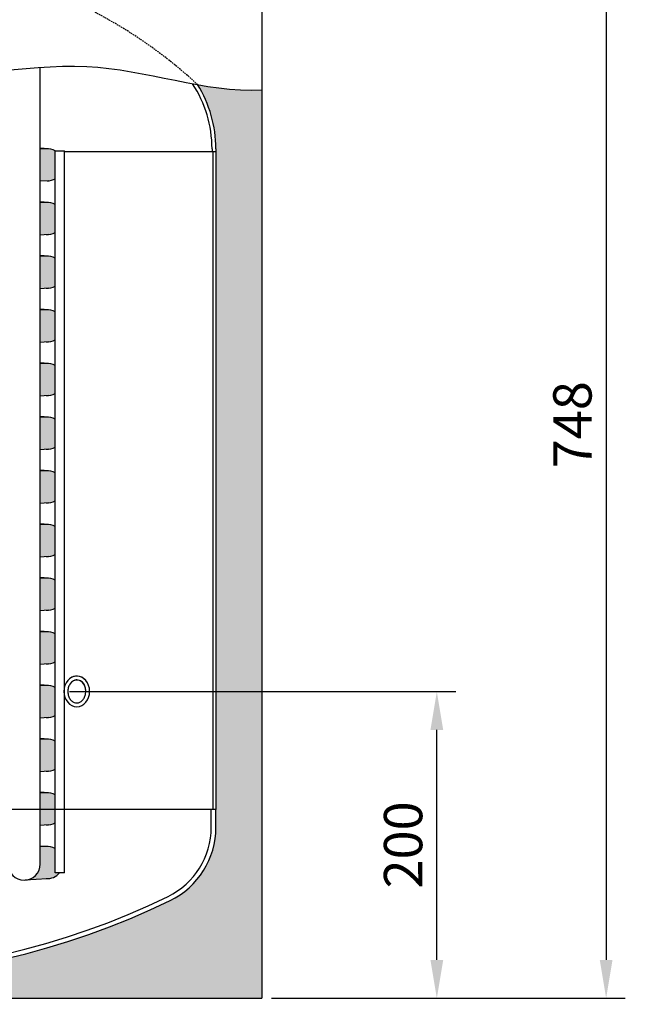
# Model space of a CAD drawing. Units: millimetres. Extents: x 3804 to 6780, y 779 to 2879.
# Drawn here: x 5746 to 6141, y 1765 to 2407 of the extents above; entities that cross this region are included whole.
import ezdxf

# ---------------------------------------------------------------- set-up
doc = ezdxf.new("R2010")
doc.units = ezdxf.units.MM
doc.header["$LTSCALE"] = 4
doc.linetypes.add('HIDDEN', pattern=[0.375, 0.25, -0.125])
doc.dimstyles.new('ISO-25', dxfattribs={"dimscale": 10, "dimtxt": 2.5, "dimasz": 2.5, "dimexe": 1.25, "dimexo": 0.625, "dimtad": 1, "dimdec": 0, "dimtxsty": 'Standard', "dimcen": 2.5, "dimclrd": 1, "dimclre": 1, "dimadec": 0, "dimazin": 0, "dimtfac": 1, "dimtdec": 0, "dimtmove": 0, "dimatfit": 3, "dimfxl": 1, "dimarcsym": 0})

# ---------------------------------------------------------------- blocks, each defined once
blk = doc.blocks.new('*D6')
at = {"color": 0, "lineweight": -2, "transparency": 16777216}
for p, q in [((5778.55512062438, 1969.045598791802), (6030.523782943532, 1969.045598791802)), ((6018.023782943532, 1794.045598791802), (6018.023782943532, 1944.045598791802)), ((5910.200225736971, 1769.045598791802), (6030.523782943532, 1769.045598791802))]:
    blk.add_line(p, q, dxfattribs=at)
at = {"color": 0, "transparency": 16777216}
for points in [[(6013.857116276865, 1944.045598791802), (6022.190449610199, 1944.045598791802), (6018.023782943532, 1969.045598791802)], [(6013.857116276865, 1794.045598791802), (6022.190449610199, 1794.045598791802), (6018.023782943532, 1769.045598791802)]]:
    blk.add_solid(points, dxfattribs=at)
at = {"layer": 'Defpoints', "color": 0, "transparency": 16777216}
for p in [(5772.30512062438, 1969.045598791802), (6018.023782943532, 1969.045598791802), (5903.950225736971, 1769.045598791802)]:
    blk.add_point(p, dxfattribs=at)
at = {"color": 0, "transparency": 16777216, "insert": (5999.273782943532, 1869.045598791803), "char_height": 25, "attachment_point": 5, "rotation": 90}
blk.add_mtext('200', dxfattribs=at)
blk = doc.blocks.new('*D40')
at = {"color": 0, "lineweight": -2, "transparency": 16777216}
for p, q in [((5766.700225736971, 2517.045598791802), (6140.928598489817, 2517.045598791802)), ((6128.428598489817, 2492.045598791802), (6128.428598489816, 1794.045598791802)), ((5910.20022573697, 1769.045598791802), (6140.928598489816, 1769.045598791802))]:
    blk.add_line(p, q, dxfattribs=at)
at = {"color": 0, "transparency": 16777216}
for points in [[(6124.26193182315, 2492.045598791802), (6132.595265156484, 2492.045598791802), (6128.428598489817, 2517.045598791802)], [(6124.261931823149, 1794.045598791802), (6132.595265156483, 1794.045598791802), (6128.428598489816, 1769.045598791802)]]:
    blk.add_solid(points, dxfattribs=at)
at = {"layer": 'Defpoints', "color": 0, "transparency": 16777216}
for p in [(5760.450225736971, 2517.045598791802), (5903.95022573697, 1769.045598791802), (6128.428598489816, 1769.045598791802)]:
    blk.add_point(p, dxfattribs=at)
at = {"color": 0, "transparency": 16777216, "insert": (6109.678598489816, 2143.045598791803), "char_height": 25, "attachment_point": 5, "rotation": 90}
blk.add_mtext('748', dxfattribs=at)
blk = doc.blocks.new('A$C666C5D35')
for p, q in [((3.404142262297682e-06, 11.58744272839408), (3.404142262297682e-06, -1.46630554809235e-06)), ((3.000003404140443, 11.58744272839408), (3.000003404140443, -1.466305775466026e-06)), ((497.0000034041423, 11.58744272839499), (497.0000034041423, -1.46630554809235e-06)), ((500.0000034041386, 11.58744272839476), (500.0000034041404, -1.466306002839701e-06)), ((3.404142262297682e-06, -1.466305775466026e-06), (500.0000034041386, -1.466305775466026e-06))]:
    blk.add_line(p, q)
for centre, radius, start, end in [((250.0000034041423, -393.0000014663055), 503, 64.037819643946, 115.962180356054), ((250.0000034041423, -393.0000014663055), 500, 64.037819643946, 115.962180356054), ((53.00000340414044, 11.58744272839408), 53, 115.962180356054, 180), ((447.0000034041423, 11.58744272839476), 53, 0, 64.037819643946), ((53.00000340414044, 11.58744272839408), 50, 115.962180356054, 180), ((447.0000034041423, 11.58744272839476), 50, 0, 64.037819643946)]:
    blk.add_arc(centre, radius, start, end)

msp = doc.modelspace()

# ---------------------------------------------------------------- hatches: boundary and pattern name
h = msp.add_hatch()
h.set_pattern_fill('AR-CONC', scale=0.1, style=0)
h.set_pattern_definition([(49.99999999999999, (3506.687182667592, 683.2359488320144), (18.2184668996004, -1.593908553890309), [1.905, -20.955]), (355, (3506.687182667592, 683.2359488320144), (-3.524282597566699, 19.105664288218), [1.524, -16.764]), (100.451, (3508.205382667592, 683.1031238320144), (14.69425016659592, 17.51166878202919), [1.619, -17.809]), (46.18420000000002, (3506.687182667592, 688.3159488320144), (27.10790408921299, -4.204232793272715), [2.857499999999999, -31.43249999999999]), (96.6356, (3508.946172667592, 687.9655988320144), (23.74042344662372, 24.74255558900492), [2.4285, -26.7135]), (351.1840000000001, (3506.687182667592, 688.3159488320144), (23.74046058139339, 24.74251178605977), [2.286, -25.146]), (21, (3509.227182667592, 687.0459488320143), (15.16148798353833, -10.22655185167625), [1.905, -20.955]), (326.0000000000001, (3509.227182667592, 687.0459488320143), (6.180202834764708, 18.41879661223193), [1.524, -16.764]), (71.4514, (3510.490632667592, 686.1937388320144), (21.34164907701245, 8.192285771605745), [1.619, -17.809]), (37.50000000000001, (3506.687182667592, 683.2359488320144), (0.3088603250591817, 8.455503887315311), [0, -16.5608, 0, -17.018, 0, -16.8275]), (7.499999999999999, (3506.687182667592, 683.2359488320144), (6.681966251030575, 10.01805748181195), [0, -9.7028, 0, -16.1798, 0, -6.413500000000001]), (327.5, (3501.022982667592, 683.2359488320144), (13.55905951668714, -0.5728743992673458), [0, -6.350000000000001, 0, -19.812, 0, -26.289]), (317.5, (3498.482982667592, 683.2359488320144), (14.81291813860181, 2.542649103333302), [0, -8.255, 0, -13.1572, 0, -18.669])])
edge = h.paths.add_edge_path()
edge.add_arc((5623.950225736972, 2048.649625432718), 402.5000000000022, 117.0441589808409, 121.8612321593294, ccw=False)
edge.add_spline(control_points=[(5440.942700620288, 2407.138810416962), (5433.1241558363, 2409.670484394468), (5405.222535126728, 2418.475371587568), (5395.520866943769, 2448.413188606073), (5390.026933684132, 2492.045598791802)], knot_values=[12.5554879696639, 12.5554879696639, 12.5554879696639, 12.5554879696639, 36.62019856918243, 101.1549272613401, 101.1549272613401, 101.1549272613401, 101.1549272613401], degree=3, periodic=0)
edge.add_line((5390.026933684132, 2492.045598791801), (5343.95022573697, 2492.045598791801))
edge.add_line((5343.95022573697, 2492.045598791802), (5343.95022573697, 1769.045598791801))
edge.add_line((5343.95022573697, 1769.045598791801), (5610.45022573697, 1769.045598791802))
edge.add_line((5610.45022573697, 1769.045598791802), (5610.45022573697, 1782.226794449721))
edge.add_arc((5623.95022573697, 2285.045598791802), 503.0000000000001, 244.037819643917, 268.4620558344746, ccw=False)
edge.add_arc((5426.950225736975, 1880.458154597099), 53.00000000000003, 180.0000000000071, 244.0378196439126, ccw=False)
edge.add_line((5373.950225736975, 1880.458154597092), (5373.950225736973, 1892.045598791802))
edge.add_line((5373.950225736973, 1892.045598791802), (5373.95022573697, 2321.14962543272))
edge.add_line((5373.95022573697, 2321.14962543272), (5373.95022573697, 2322.982908138264))
edge.add_arc((5453.45022573697, 2322.982908138262), 79.49999999999996, 121.86123215932881, 179.999999999999, ccw=False)
edge = h.paths.add_edge_path()
edge.add_line((5873.950225736971, 1892.045598791802), (5873.950225736971, 1880.458154597102))
edge.add_arc((5820.950225736971, 1880.458154597101), 53.00000000000013, -64.03781964391692, 9.094947017729282e-13, ccw=False)
edge.add_arc((5623.95022573697, 2285.045598791802), 503.0000000000001, 271.5379441655251, 295.9621803560832, ccw=False)
edge.add_line((5637.45022573697, 1782.22679444972), (5637.45022573697, 1769.045598791802))
edge.add_line((5637.45022573697, 1769.045598791802), (5903.950225736971, 1769.045598791802))
edge.add_line((5903.950225736971, 1769.045598791802), (5903.950225736971, 2361.34049848316))
edge.add_spline(control_points=[(5903.950225736971, 2361.34049848316), (5890.147832001783, 2360.642678076404), (5876.167376292042, 2362.321250780329), (5862.060802497637, 2364.804671731997)], knot_values=[537.008620377824, 537.008620377824, 537.008620377824, 537.008620377824, 579.4956064158274, 579.4956064158274, 579.4956064158274, 579.4956064158274], degree=3, periodic=0)
edge.add_arc((5794.450225736971, 2322.982908138264), 79.50000000000026, 0, 31.739623948735016, ccw=False)
edge.add_line((5873.950225736971, 2322.982908138264), (5873.950225736971, 2321.149625432719))
edge.add_line((5873.950225736971, 2321.149625432719), (5873.950225736971, 1892.045598791801))
h = msp.add_hatch(color=256)
h.dxf.hatch_style = 1
h.set_gradient(color1=(0, 0, 255), color2=(255, 0, 0), rotation=90.00000000000003)
h.paths.add_polyline_path([(5769.223691439191, 1866.625277171982, 0.1323093651961818), (5763.950225736972, 1868.045598791802), (5759.450225736971, 1867.764348791802), (5759.450225736971, 1856.587610967441, -0.3952240805218806), (5749.63503839103, 1846.109966593402), (5763.95022573697, 1847.045598791802, 0.2228705605341675), (5772.023862605994, 1850.832448435437), (5769.223691439191, 1850.832448435437)])
h.paths.add_polyline_path([(5769.223691439191, 1892.045598791802), (5759.450225736971, 1892.045598791802), (5759.450225736971, 1881.743860967441), (5764.605197741603, 1882.066046717731, 0.1164629214669855), (5769.223691439191, 1883.465920411621)])
h.paths.add_polyline_path([(5769.223691439191, 1901.625277171982, 0.148221384303868), (5763.295253732343, 1903.025150865872), (5759.450225736971, 1902.784836616161), (5759.450225736971, 1892.045598791802), (5769.223691439191, 1892.045598791802)])
h.paths.add_polyline_path([(5769.223691439191, 1936.625277171982, 0.1482213843038674), (5763.295253732343, 1938.025150865872), (5759.450225736971, 1937.784836616161), (5759.450225736971, 1916.743860967441), (5764.605197741603, 1917.066046717731, 0.116462921466985), (5769.223691439191, 1918.465920411621)])
h.paths.add_polyline_path([(5769.223691439191, 1971.625277171982, 0.1482213843038072), (5763.295253732344, 1973.025150865872), (5759.450225736971, 1972.784836616162), (5759.450225736971, 1951.743860967442), (5764.605197741601, 1952.066046717731, 0.1164629214670293), (5769.223691439191, 1953.465920411621)])
h.paths.add_polyline_path([(5769.223691439191, 2006.625277171982, 0.1482213843038078), (5763.295253732344, 2008.025150865872), (5759.450225736971, 2007.784836616162), (5759.450225736971, 1986.743860967442), (5764.605197741601, 1987.066046717731, 0.1164629214670299), (5769.223691439191, 1988.465920411621)])
h.paths.add_polyline_path([(5769.223691439191, 2041.625277171982, 0.1482213843038078), (5763.295253732344, 2043.025150865872), (5759.450225736971, 2042.784836616162), (5759.450225736971, 2021.743860967442), (5764.6051977416, 2022.066046717731, 0.1164629214670313), (5769.223691439191, 2023.465920411621)])
h.paths.add_polyline_path([(5769.223691439191, 2076.625277171982, 0.1482213843037984), (5763.295253732345, 2078.025150865872), (5759.450225736971, 2077.784836616162), (5759.450225736971, 2056.743860967441), (5764.605197741603, 2057.066046717732, 0.116462921466976), (5769.223691439191, 2058.465920411621)])
h.paths.add_polyline_path([(5769.223691439191, 2111.625277171982, 0.1482213843037984), (5763.295253732345, 2113.025150865872), (5759.450225736971, 2112.784836616162), (5759.450225736971, 2091.743860967442), (5764.605197741601, 2092.066046717731, 0.1164629214670206), (5769.223691439191, 2093.465920411621)])
h.paths.add_polyline_path([(5769.223691439191, 2146.625277171982, 0.1482213843037973), (5763.295253732345, 2148.025150865872), (5759.450225736971, 2147.784836616162), (5759.450225736971, 2126.743860967441), (5764.605197741603, 2127.066046717732, 0.1164629214669735), (5769.223691439191, 2128.465920411621)])
h.paths.add_polyline_path([(5769.223691439191, 2181.625277171982, 0.1482213843037973), (5763.295253732345, 2183.025150865872), (5759.450225736971, 2182.784836616162), (5759.450225736971, 2161.743860967442), (5764.605197741601, 2162.066046717731, 0.1164629214670212), (5769.223691439191, 2163.465920411621)])
h.paths.add_polyline_path([(5769.223691439191, 2216.625277171982, 0.1482213843038577), (5763.295253732343, 2218.025150865872), (5759.450225736971, 2217.784836616161), (5759.450225736971, 2196.743860967441), (5764.605197741603, 2197.066046717732, 0.1164629214669762), (5769.223691439191, 2198.465920411621)])
h.paths.add_polyline_path([(5769.223691439191, 2251.625277171982, 0.1482213843037973), (5763.295253732345, 2253.025150865872), (5759.450225736971, 2252.784836616162), (5759.450225736971, 2231.743860967442), (5764.605197741601, 2232.066046717731, 0.1164629214670239), (5769.223691439191, 2233.465920411621)])
h.paths.add_polyline_path([(5769.223691439191, 2286.625277171982, 0.1482213843037973), (5763.295253732345, 2288.025150865872), (5759.450225736971, 2287.784836616162), (5759.450225736971, 2266.743860967442), (5764.605197741601, 2267.066046717731, 0.1164629214670239), (5769.223691439191, 2268.465920411621)])
h.paths.add_polyline_path([(5769.223691439191, 2321.625277171982, 0.1482213843037973), (5763.295253732345, 2323.025150865872), (5759.450225736971, 2322.784836616162), (5759.450225736971, 2301.743860967441), (5764.605197741603, 2302.066046717731, 0.1164629214669829), (5769.223691439191, 2303.465920411621)])
h.paths.add_polyline_path([(5488.450225736971, 2333.817270773307), (5488.450225736971, 2341.985498801778), (5482.164586548777, 2340.392651159002, 0.9180073472739457), (5483.950225736971, 2319.545598791802), (5498.950225736971, 2323.036647573264), (5498.950225736971, 2323.317270773307, -0.4142135623730965)])
h.paths.add_polyline_path([(5498.950225736971, 2323.036647573264), (5483.950225736971, 2319.545598791802), (5498.950225736971, 2318.597300232914)])
h.paths.add_polyline_path([(5512.409334824839, 2338.787392298169), (5509.450225736971, 2338.972336616161), (5509.450225736971, 2333.817270773307, -0.3487183716796386), (5501.330348673059, 2323.590589258314), (5498.950225736971, 2323.036647573263), (5498.950225736971, 2318.597300232913), (5512.409334824839, 2317.746416649451)])
h.paths.add_polyline_path([(5512.409334824839, 2307.344780934153), (5483.295253732342, 2305.525150865872, 1), (5484.605197741599, 2284.566046717731), (5512.409334824839, 2286.303805285434)])
h.paths.add_polyline_path([(5512.409334824839, 2286.303805285434), (5484.605197741601, 2284.566046717731, -0.02511486327424509), (5483.551116846727, 2284.553186671907), (5512.409334824839, 2282.746416649451)])
h.paths.add_polyline_path([(5512.409334824839, 2272.344780934153), (5483.295253732342, 2270.525150865872, 1), (5484.605197741599, 2249.566046717731), (5512.409334824839, 2251.303805285434)])
h.paths.add_polyline_path([(5512.409334824839, 2251.303805285434), (5484.605197741601, 2249.566046717731, -0.01656154334594874), (5483.910102104681, 2249.545675454266), (5512.409334824839, 2248.057255631757)])
h.paths.add_polyline_path([(5512.409334824839, 2237.344780934153), (5483.295253732342, 2235.525150865872, 1), (5484.605197741599, 2214.566046717731), (5512.409334824838, 2216.303805285434)])
h.paths.add_polyline_path([(5512.409334824838, 2216.303805285434), (5484.57268179732, 2214.564014471214), (5512.409334824838, 2212.760128567956)])
h.paths.add_polyline_path([(5512.409334824838, 2202.344780934153), (5483.295253732342, 2200.525150865872, 1), (5484.605197741599, 2179.566046717731), (5512.409334824838, 2181.303805285434)])
h.paths.add_polyline_path([(5512.409334824838, 2181.303805285434), (5484.605197741601, 2179.566046717731, -0.02890103609544556), (5483.392380281864, 2179.560427908682), (5512.409334824838, 2177.746493584849)])
h.paths.add_polyline_path([(5512.409334824838, 2167.344780934153), (5483.295253732342, 2165.525150865872, 1), (5484.605197741599, 2144.566046717731), (5512.409334824838, 2146.303805285434)])
h.paths.add_polyline_path([(5512.409334824838, 2146.303805285434), (5484.605197741601, 2144.566046717731, -0.03098656299242309), (5483.305010633794, 2144.565441470911), (5512.409334824838, 2142.746417424644)])
h.paths.add_polyline_path([(5512.409334824838, 2132.344780934153), (5483.295253732342, 2130.525150865872, 1), (5484.605197741599, 2109.566046717731), (5512.409334824838, 2111.303805285434)])
h.paths.add_polyline_path([(5512.409334824838, 2111.303805285434), (5484.605197741601, 2109.566046717731, -0.03112446616292581), (5483.299235314454, 2109.565798628164), (5512.409334824838, 2107.746416649451)])
h.paths.add_polyline_path([(5512.409334824838, 2097.344780934153), (5483.295253732342, 2095.525150865872, 1), (5484.605197741599, 2074.566046717731), (5512.409334824838, 2076.303805285434)])
h.paths.add_polyline_path([(5512.409334824838, 2076.303805285434), (5484.605197741601, 2074.566046717731, -0.03024090470245182), (5483.336242647434, 2074.563565364753), (5512.409334824838, 2072.746430352978)])
h.paths.add_polyline_path([(5512.409334824838, 2062.344780934153), (5483.295253732342, 2060.525150865872, 1), (5484.605197741599, 2039.566046717731), (5512.409334824838, 2041.303805285434)])
h.paths.add_polyline_path([(5512.409334824838, 2041.303805285434), (5484.6051977416, 2039.566046717731, -0.03066558630641923), (5483.318453931486, 2039.564622482994), (5512.409334824838, 2037.74641664945)])
h.paths.add_polyline_path([(5512.409334824838, 2027.344780934153), (5483.295253732342, 2025.525150865872, 1), (5484.605197741599, 2004.566046717731), (5512.409334824838, 2006.303805285434)])
h.paths.add_polyline_path([(5512.409334824838, 2006.303805285434), (5484.6051977416, 2004.566046717731, -0.02644237993031984), (5483.495444328473, 2004.555452278502), (5512.409334824838, 2002.746745043101)])
h.paths.add_polyline_path([(5512.409334824838, 1992.344780934153), (5483.295253732342, 1990.525150865872, 1), (5484.605197741598, 1969.566046717731), (5512.409334824837, 1971.303805285433)])
h.paths.add_polyline_path([(5512.409334824838, 1971.303805285433), (5484.6051977416, 1969.566046717731, -0.03082695123994249), (5483.311695404327, 1969.56503206026), (5512.409334824837, 1967.746416649451)])
h.paths.add_polyline_path([(5512.409334824837, 1957.344780934153), (5483.295253732342, 1955.525150865872, 1), (5484.605197741599, 1934.566046717731), (5512.409334824837, 1936.303805285433)])
h.paths.add_polyline_path([(5512.409334824837, 1936.303805285433), (5484.6051977416, 1934.566046717731, -0.02847470073703521), (5483.410247175437, 1934.559492595835), (5512.409334824837, 1932.746524890559)])
h.paths.add_polyline_path([(5512.409334824837, 1922.344780934153), (5483.295253732342, 1920.525150865872, 1), (5484.605197741598, 1899.566046717731), (5512.409334824837, 1901.303805285433)])
h.paths.add_polyline_path([(5512.409334824837, 1901.303805285433), (5484.6051977416, 1899.566046717731, -0.02665787670740158), (5483.486408496847, 1899.555847909738), (5512.409334824837, 1897.746416649451)])
h.paths.add_polyline_path([(5512.409334824837, 1887.344780934153), (5483.295253732342, 1885.525150865872, 1), (5484.605197741598, 1864.566046717731), (5512.409334824837, 1866.303805285433)])
h.paths.add_polyline_path([(5512.409334824837, 1866.303805285433), (5484.6051977416, 1864.566046717731, -0.0187517872512606), (5483.818143953065, 1864.546429567413), (5512.409334824837, 1862.746416649451)])
h.paths.add_polyline_path([(5738.450225736971, 2324.659836616162), (5518.352375400659, 2338.415952262181), (5518.354391835292, 2317.374850586297), (5595.622420547214, 2312.545598791802), (5738.450225736971, 2321.472336616162)])
h.paths.add_polyline_path([(5738.450225736971, 2300.431360967442), (5738.450225736971, 2321.472336616162), (5518.355317434378, 2307.716404847249), (5518.357333844856, 2286.675555224185)])
h.paths.add_polyline_path([(5738.450225736971, 2286.472336616162), (5738.450225736971, 2289.659836616162), (5652.278030926724, 2295.045598791802), (5518.357333844856, 2286.675555224185), (5518.357746014934, 2282.37464095007), (5595.622420547214, 2277.545598791802)])
h.paths.add_polyline_path([(5738.450225736971, 2265.431360967442), (5738.450225736971, 2286.472336616162), (5518.358671573839, 2272.716614480966), (5518.360687984317, 2251.675764857901)])
h.paths.add_polyline_path([(5738.450225736971, 2251.472336616162), (5518.362025713301, 2237.716824114682), (5518.364042123779, 2216.675974491617), (5738.450225736971, 2230.431360967442)])
h.paths.add_polyline_path([(5738.450225736971, 2254.659836616162), (5652.278030926725, 2260.045598791802), (5518.360687984317, 2251.675764857901), (5518.361100194575, 2247.374431313842), (5595.622420547212, 2242.545598791802), (5738.450225736971, 2251.472336616162)])
h.paths.add_polyline_path([(5738.450225736971, 2216.472336616162), (5518.365379852762, 2202.717033748398), (5518.36739626324, 2181.676184125334), (5738.450225736971, 2195.431360967442)])
h.paths.add_polyline_path([(5738.450225736971, 2216.472336616162), (5738.450225736971, 2219.659836616162), (5652.278030926726, 2225.045598791802), (5518.364042123779, 2216.675974491617), (5518.364454374216, 2212.374221677615), (5595.622420547215, 2207.545598791802)])
h.paths.add_polyline_path([(5738.450225736971, 2181.472336616162), (5738.450225736971, 2184.659836616162), (5652.278030926724, 2190.045598791802), (5518.36739626324, 2181.676184125334), (5518.367808553857, 2177.374012041387), (5595.622420547214, 2172.545598791802)])
h.paths.add_polyline_path([(5738.450225736971, 2181.472336616162), (5595.622420547214, 2172.545598791802), (5518.368733992223, 2167.717243382115), (5518.370750402702, 2146.67639375905), (5738.450225736971, 2160.431360967442)])
h.paths.add_polyline_path([(5652.278030926725, 2155.045598791802), (5518.370750402702, 2146.67639375905), (5518.371162733498, 2142.373802405159), (5595.622420547216, 2137.545598791802), (5738.450225736971, 2146.472336616162), (5738.450225736971, 2149.659836616162)])
h.paths.add_polyline_path([(5738.450225736971, 2146.472336616162), (5595.622420547216, 2137.545598791802), (5518.372088131685, 2132.71745301583), (5518.374104542163, 2111.676603392767), (5738.450225736971, 2125.431360967442)])
h.paths.add_polyline_path([(5652.278030926725, 2120.045598791802), (5518.374104542163, 2111.676603392767), (5518.37451691314, 2107.373592768932), (5595.622420547216, 2102.545598791802), (5738.450225736971, 2111.472336616162), (5738.450225736971, 2114.659836616162)])
h.paths.add_polyline_path([(5738.450225736971, 2111.472336616162), (5595.622420547216, 2102.545598791802), (5518.375442271146, 2097.717662649547), (5518.377458681624, 2076.676813026483), (5738.450225736971, 2090.431360967442)])
h.paths.add_polyline_path([(5738.450225736971, 2079.659836616162), (5652.278030926724, 2085.045598791802), (5518.377458681624, 2076.676813026483), (5518.377871092781, 2072.373383132705), (5595.622420547215, 2067.545598791802), (5738.450225736971, 2076.472336616162)])
h.paths.add_polyline_path([(5738.450225736971, 2076.472336616162), (5595.622420547215, 2067.545598791802), (5518.378796410608, 2062.717872283264), (5518.380812821086, 2041.677022660199), (5738.450225736971, 2055.431360967441)])
h.paths.add_polyline_path([(5738.450225736971, 2041.472336616162), (5738.450225736971, 2044.659836616161), (5652.27803092673, 2050.045598791801), (5518.380812821086, 2041.677022660199), (5518.381225272422, 2037.373173496476), (5595.622420547218, 2032.545598791802)])
h.paths.add_polyline_path([(5738.450225736971, 2041.472336616162), (5595.622420547218, 2032.545598791802), (5518.382150550069, 2027.718081916979), (5518.384166960547, 2006.677232293915), (5738.450225736971, 2020.431360967443)])
h.paths.add_polyline_path([(5738.450225736971, 2006.472336616162), (5738.450225736971, 2009.659836616162), (5652.27803092672, 2015.045598791802), (5518.384166960547, 2006.677232293915), (5518.384579452063, 2002.372963860249), (5595.622420547216, 1997.545598791802)])
h.paths.add_polyline_path([(5738.450225736971, 2006.472336616162), (5595.622420547216, 1997.545598791802), (5518.385504689531, 1992.718291550696), (5518.387521100008, 1971.677441927632), (5738.450225736971, 1985.431360967442)])
h.paths.add_polyline_path([(5738.450225736971, 1971.472336616162), (5738.450225736971, 1974.659836616162), (5652.278030926724, 1980.045598791802), (5518.387521100008, 1971.677441927632), (5518.387933631705, 1967.372754224022), (5595.622420547215, 1962.545598791802)])
h.paths.add_polyline_path([(5738.450225736971, 1971.472336616162), (5595.622420547215, 1962.545598791802), (5518.388858828992, 1957.718501184413), (5518.390875239469, 1936.677651561348), (5738.450225736971, 1950.431360967442)])
h.paths.add_polyline_path([(5738.450225736971, 1936.472336616162), (5738.450225736971, 1939.659836616162), (5652.278030926725, 1945.045598791802), (5518.390875239469, 1936.677651561348), (5518.391287811346, 1932.372544587794), (5595.622420547219, 1927.545598791802)])
h.paths.add_polyline_path([(5738.450225736971, 1936.472336616162), (5595.622420547219, 1927.545598791802), (5518.392212968452, 1922.718710818128), (5518.394229378931, 1901.677861195064), (5738.450225736971, 1915.431360967442)])
h.paths.add_polyline_path([(5738.450225736971, 1904.659836616162), (5652.278030926725, 1910.045598791802), (5518.394229378931, 1901.677861195064), (5518.394641990987, 1897.372334951566), (5595.622420547217, 1892.545598791802), (5738.450225736971, 1901.472336616162)])
h.paths.add_polyline_path([(5738.450225736971, 1892.045598791802), (5587.622420547221, 1892.045598791802), (5518.395567107914, 1887.718920451845), (5518.397583518392, 1866.678070828781), (5738.450225736971, 1880.431360967441)])
h.paths.add_polyline_path([(5738.450225736971, 1869.659836616162), (5652.278030926728, 1875.045598791801), (5518.397583518392, 1866.678070828781), (5518.397996170628, 1862.372125315339), (5742.412579482745, 1848.371213858331, -0.2285316197957435), (5738.450225736971, 1856.587610967441)])
h.paths.add_polyline_path([(5738.450225736971, 1901.472336616162), (5595.622420547217, 1892.545598791802), (5587.622420547222, 1892.045598791802), (5738.450225736971, 1892.045598791802)])

# ---------------------------------------------------------------- linework, layer by layer
for p, q in [((5903.950225736971, 2492.045598791802), (5903.950225736971, 1769.045598791802)), ((5759.450225736971, 1856.587610967441), (5759.450225736971, 2376.055158271196)), ((5764.605197741603, 2323.025150865872), (5759.450225736971, 2323.347336616162)), ((5763.295253732344, 2323.025150865872), (5759.450225736971, 2322.784836616162)), ((5769.223691439191, 1850.832448435437), (5769.223691439191, 2321.625277171982)), ((5769.223691439191, 2321.625277171982), (5775.223691439191, 2321.625277171982)), ((5775.223691439192, 1850.832448435437), (5775.223691439191, 2321.625277171982)), ((5775.223691439191, 2321.14962543272), (5873.950225736971, 2321.149625432719)), ((5871.450225736971, 2322.982908138263), (5871.450225736971, 2321.149625432719)), ((5871.950225736971, 2321.149625432719), (5871.950225736971, 1892.045598791802)), ((5873.950225736971, 2322.982908138263), (5873.950225736971, 2321.149625432719)), ((5873.950225736971, 2321.149625432719), (5873.950225736971, 1892.045598791802)), ((5764.605197741603, 2302.066046717732), (5759.450225736971, 2301.743860967441)), ((5764.605197741603, 2288.025150865872), (5759.450225736971, 2288.347336616162)), ((5763.295253732344, 2288.025150865872), (5759.450225736971, 2287.784836616162)), ((5764.605197741603, 2267.066046717732), (5759.450225736971, 2266.743860967442)), ((5764.605197741603, 2253.025150865872), (5759.450225736971, 2253.347336616162)), ((5763.295253732344, 2253.025150865872), (5759.450225736971, 2252.784836616162)), ((5764.605197741603, 2232.066046717732), (5759.450225736971, 2231.743860967442)), ((5764.605197741603, 2218.025150865872), (5759.450225736971, 2218.347336616162)), ((5763.295253732344, 2218.025150865872), (5759.450225736971, 2217.784836616161)), ((5764.605197741603, 2197.066046717732), (5759.450225736971, 2196.743860967441)), ((5764.605197741603, 2183.025150865872), (5759.450225736971, 2183.347336616162)), ((5763.295253732344, 2183.025150865872), (5759.450225736971, 2182.784836616162)), ((5764.605197741603, 2162.066046717732), (5759.450225736971, 2161.743860967442)), ((5764.605197741603, 2148.025150865872), (5759.450225736971, 2148.347336616162)), ((5763.295253732344, 2148.025150865872), (5759.450225736971, 2147.784836616162)), ((5764.605197741603, 2127.066046717732), (5759.450225736971, 2126.743860967441)), ((5764.605197741603, 2113.025150865872), (5759.450225736971, 2113.347336616162)), ((5763.295253732344, 2113.025150865872), (5759.450225736971, 2112.784836616162)), ((5764.605197741603, 2092.066046717732), (5759.450225736971, 2091.743860967442)), ((5764.605197741603, 2078.025150865872), (5759.450225736971, 2078.347336616162)), ((5763.295253732344, 2078.025150865872), (5759.450225736971, 2077.784836616162)), ((5764.605197741603, 2057.066046717732), (5759.450225736971, 2056.743860967441)), ((5764.605197741603, 2043.025150865872), (5759.450225736971, 2043.347336616161)), ((5763.295253732344, 2043.025150865872), (5759.450225736971, 2042.784836616162)), ((5764.605197741603, 2022.066046717732), (5759.450225736971, 2021.743860967442)), ((5764.605197741603, 2008.025150865872), (5759.450225736971, 2008.347336616162)), ((5763.295253732344, 2008.025150865872), (5759.450225736971, 2007.784836616162)), ((5764.605197741603, 1987.066046717732), (5759.450225736971, 1986.743860967442)), ((5764.605197741603, 1973.025150865872), (5759.450225736971, 1973.347336616162)), ((5763.295253732344, 1973.025150865872), (5759.450225736971, 1972.784836616162)), ((5764.605197741603, 1952.066046717732), (5759.450225736971, 1951.743860967442)), ((5764.605197741603, 1938.025150865872), (5759.450225736971, 1938.347336616162)), ((5763.295253732344, 1938.025150865872), (5759.450225736971, 1937.784836616161)), ((5764.605197741603, 1917.066046717732), (5759.450225736971, 1916.743860967441)), ((5764.605197741603, 1903.025150865872), (5759.450225736971, 1903.347336616162)), ((5763.295253732344, 1903.025150865872), (5759.450225736971, 1902.784836616161)), ((5764.605197741603, 1882.066046717732), (5759.450225736971, 1881.743860967441)), ((5764.605197741603, 1868.025150865872), (5759.450225736971, 1868.347336616162)), ((5763.950225736971, 1868.045598791802), (5759.450225736971, 1867.764348791802)), ((5775.223691439192, 1850.832448435437), (5769.223691439191, 1850.832448435437)), ((5763.950225736971, 1847.045598791802), (5749.63503839103, 1846.109966593402)), ((5343.95022573697, 1769.045598791802), (5903.95022573697, 1769.045598791802))]:
    msp.add_line(p, q)
at = {"color": 7, "linetype": 'HIDDEN'}
msp.add_arc((5649.823681122195, 2134.933833579925), 312.8661022265914, 47.28406268213441, 79.94787633588604, dxfattribs=at)
for centre, radius, start, end in [((5794.450225736971, 2322.982908138263), 77, 0, 33.43474718559069), ((5794.450225736971, 2322.982908138263), 79.5, 0, 31.73962394869251), ((5763.950225736971, 2312.545598791802), 10.5, 59.85203444521508, 93.57633437497864), ((5763.950225736971, 2312.545598791802), 10.5, 270, 300.1479655547849), ((5763.950225736971, 2277.545598791802), 10.5, 59.85203444521508, 93.57633437497864), ((5763.950225736971, 2277.545598791802), 10.5, 266.4236656250213, 300.1479655547849), ((5763.950225736971, 2242.545598791802), 10.5, 59.85203444521508, 93.57633437497864), ((5763.950225736971, 2242.545598791802), 10.5, 266.4236656250213, 300.1479655547849), ((5763.950225736971, 2207.545598791802), 10.5, 59.85203444521508, 93.57633437497864), ((5763.950225736971, 2207.545598791802), 10.5, 266.4236656250213, 300.1479655547849), ((5763.950225736971, 2172.545598791802), 10.5, 59.85203444521508, 93.57633437497864), ((5763.950225736971, 2172.545598791802), 10.5, 266.4236656250213, 300.1479655547849), ((5763.950225736971, 2137.545598791802), 10.5, 59.85203444521508, 93.57633437497864), ((5763.950225736971, 2137.545598791802), 10.5, 266.4236656250213, 300.1479655547849), ((5763.950225736971, 2102.545598791802), 10.5, 59.85203444521508, 93.57633437497864), ((5763.950225736971, 2102.545598791802), 10.5, 266.4236656250213, 300.1479655547849), ((5763.950225736971, 2067.545598791802), 10.5, 59.85203444521508, 93.57633437497864), ((5763.950225736971, 2067.545598791802), 10.5, 266.4236656250213, 300.1479655547849), ((5763.950225736971, 2032.545598791802), 10.5, 59.85203444521508, 93.57633437497864), ((5763.950225736971, 2032.545598791802), 10.5, 266.4236656250213, 300.1479655547849), ((5763.950225736971, 1997.545598791802), 10.5, 59.85203444521508, 93.57633437497864), ((5763.950225736971, 1997.545598791802), 10.5, 266.4236656250213, 300.1479655547849), ((5783.271625949365, 1971.871482425772), 7.273602649423059, 43.75138414852392, 128.4142406735618), ((5763.950225736971, 1962.545598791802), 10.5, 59.85203444521508, 93.57633437497864), ((5783.361552939232, 1971.386973307474), 5.259222323616505, 10.91147371446015, 151.2143432289883), ((5763.950225736971, 1962.545598791802), 10.5, 266.4236656250213, 300.1479655547849), ((5763.950225736971, 1927.545598791802), 10.5, 59.85203444521508, 93.57633437497864), ((5763.950225736971, 1927.545598791802), 10.5, 266.4236656250213, 300.1479655547849), ((5763.950225736971, 1892.545598791802), 10.5, 59.85203444521508, 93.57633437497864), ((5763.950225736971, 1892.545598791802), 10.5, 266.4236656250213, 300.1479655547849), ((5763.950225736971, 1857.545598791802), 10.5, 59.85203444521508, 97.15266875000114), ((5748.950225736971, 1856.587610967441), 10.5, 180, 0), ((5763.950225736971, 1857.545598791802), 10.5, 266.4236656250213, 320.256807191028)]:
    msp.add_arc(centre, radius, start, end)
at = {"extrusion": (0, 0, -1)}
msp.add_ellipse((5783.252227164456, 1969.145059206753), major_axis=(0, 10), ratio=0.8354894887409955, dxfattribs=at)
for points, knots in [([(5390.026933684132, 2492.045598791802), (5395.520866943769, 2448.413188606073), (5407.161733425442, 2412.491311657396), (5466.197549181807, 2403.916987145683), (5517.111878426062, 2345.262368296147), (5594.314704817292, 2417.08941560202), (5683.017206884402, 2357.838748319598), (5786.59137843349, 2391.456627346169), (5866.818674231565, 2359.463204234632), (5903.950225736971, 2361.34049848316)], [12.5554879696639, 12.5554879696639, 12.5554879696639, 12.5554879696639, 77.09021666182154, 118.8644467688336, 178.3965211047336, 275.9398809577925, 340.82075100534, 465.1960334107793, 579.4956064158275, 579.4956064158275, 579.4956064158275, 579.4956064158275]), ([(5783.252227164456, 1976.645059206753), (5783.870629980935, 1976.645059206753), (5784.490419912629, 1976.517924391441), (5785.699541004758, 1975.996285943356), (5786.28873507905, 1975.599395537708), (5787.35587510054, 1974.54113440653), (5787.831940850559, 1973.879531925084), (5788.579995112856, 1972.361679561886), (5788.851031332008, 1971.506412590177), (5789.13324634186, 1969.721118983852), (5789.144203366131, 1968.792126762664), (5788.903631030325, 1966.995971287433), (5788.652286136381, 1966.129837371066), (5787.937492122393, 1964.581890563689), (5787.474914081302, 1963.901086480657), (5786.426844079155, 1962.800998288007), (5785.843201719779, 1962.381655932692), (5784.64001333775, 1961.816479450808), (5784.020902320422, 1961.668336165088), (5782.784231134721, 1961.626827605765), (5782.163924185126, 1961.733100838815), (5780.949626893174, 1962.21138036635), (5780.355458929389, 1962.585812637288), (5779.270474631214, 1963.601747421864), (5778.781550495867, 1964.243667117651), (5778.00123056968, 1965.730130535374), (5777.710871611696, 1966.573724748604), (5777.387395000154, 1968.346437713031), (5777.354538714953, 1969.27451673401), (5777.553143547704, 1971.079799125745), (5777.784455534636, 1971.955977760732), (5778.465035531193, 1973.532674482246), (5778.913509940339, 1974.232164386382), (5779.941278475726, 1975.373508804768), (5780.518769401309, 1975.815261213854), (5781.71521028626, 1976.424127387925), (5782.333449053915, 1976.593438640035), (5783.051766977569, 1976.641696914028), (5783.151997160961, 1976.645059206753), (5783.252227164456, 1976.645059206753)], [0, 0, 0, 0, 0.3459507783670361, 0.3459507783670361, 0.6919015567340723, 0.6919015567340723, 1.037852335101108, 1.037852335101108, 1.383803113468145, 1.383803113468145, 1.729753891835181, 1.729753891835181, 2.075704670202217, 2.075704670202217, 2.421655448569253, 2.421655448569253, 2.767606226936289, 2.767606226936289, 3.113557005303325, 3.113557005303325, 3.459507783670361, 3.459507783670361, 3.805458562037397, 3.805458562037397, 4.151409340404433, 4.151409340404433, 4.497360118771469, 4.497360118771469, 4.843310897138505, 4.843310897138505, 5.189261675505541, 5.189261675505541, 5.535212453872576, 5.535212453872576, 5.881163232239612, 5.881163232239612, 6.227114010606648, 6.227114010606648, 6.283185307179586, 6.283185307179586, 6.283185307179586, 6.283185307179586])]:
    msp.add_open_spline(points, degree=3, knots=knots)

# ---------------------------------------------------------------- block references
at = {"rotation": 180}
msp.add_blockref('A$C666C5D35', (5873.950229141114, 1892.045597325496), dxfattribs=at)

# ---------------------------------------------------------------- dimensions: what is measured, and where the dimension line sits
for base, p1, p2, picture, middle in [((6128.428598489816, 1769.045598791802), (5760.450225736971, 2517.045598791802), (5903.95022573697, 1769.045598791802), '*D40', (6109.678598489816, 2143.045598791803)), ((6018.023782943532, 1969.045598791802), (5903.950225736971, 1769.045598791802), (5772.30512062438, 1969.045598791802), '*D6', (5999.273782943532, 1869.045598791803))]:
    dim = msp.add_linear_dim(base=base, p1=p1, p2=p2, angle=90, dimstyle='ISO-25', override={"dimclrd": 0, "dimclre": 0})
    dim.commit()
    dim.dimension.update_dxf_attribs({"geometry": picture, "text_midpoint": middle})

doc.saveas('drawing.dxf')
